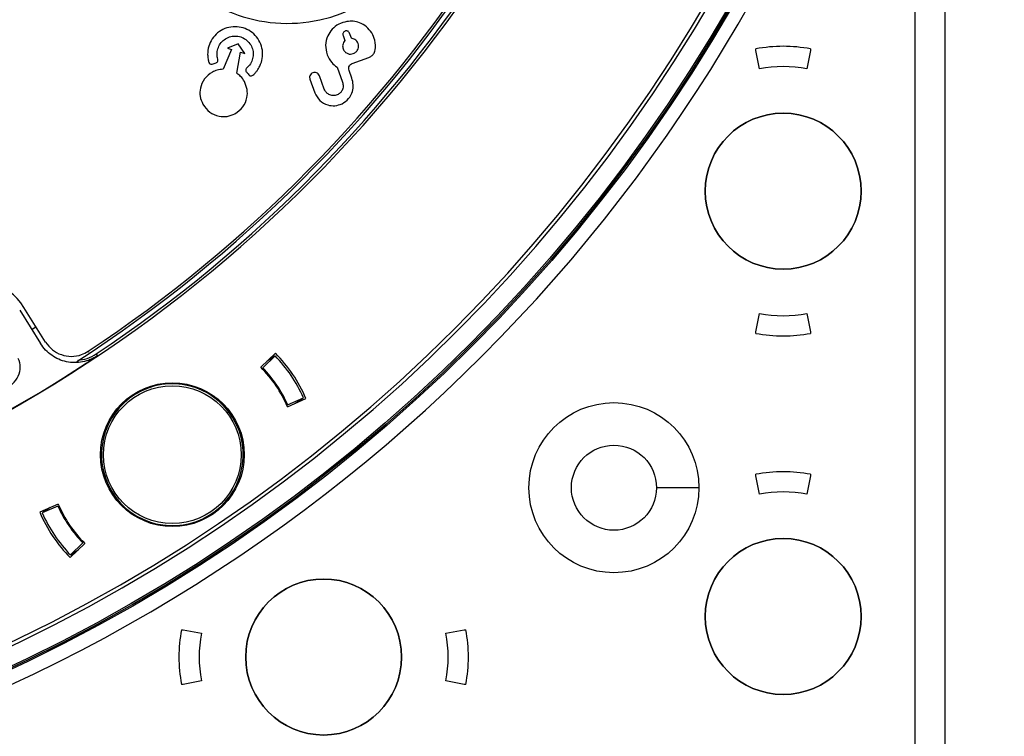
# Model space of a CAD drawing. Units: millimetres. Extents: x 69 to 1126, y 56 to 792.
# Drawn here: x 326 to 375, y 551 to 586 of the extents above; entities that cross this region are included whole.
import ezdxf

# ---------------------------------------------------------------- set-up
doc = ezdxf.new("R2010")
doc.units = ezdxf.units.MM
doc.header["$PDSIZE"] = -1
doc.layers.add('10', color=1, linetype='Continuous')
doc.styles.add('SLDTEXTSTYLE3', font='TXT', dxfattribs={"width": 0.7})
doc.dimstyles.new('SLDDIMSTYLE0', dxfattribs={"dimtxt": 12.733073, "dimasz": 12.733073, "dimexe": 0, "dimexo": 0.0625, "dimgap": 3.183268, "dimtad": 1, "dimdec": 1, "dimrnd": 1e-09, "dimzin": 4, "dimdsep": 46, "dimtxsty": 'SLDTEXTSTYLE3', "dimsah": 1, "dimcen": 0.09, "dimadec": 0, "dimazin": 1, "dimtfac": 1, "dimtdec": 1, "dimtofl": 0, "dimtmove": 0, "dimatfit": 3, "dimfxl": 1, "dimfrac": 2, "dimtolj": 1, "dimtzin": 12, "dimarcsym": 0})

# ---------------------------------------------------------------- blocks, each defined once
blk = doc.blocks.new('_D')
at = {"layer": '10', "color": 0, "lineweight": -2, "transparency": 16777216}
for p, q in [((371.694, 706.553), (407.883, 706.553)), ((407.883, 693.82), (407.883, 559.286)), ((371.694, 546.553), (407.883, 546.553))]:
    blk.add_line(p, q, dxfattribs=at)
at = {"layer": '10', "color": 0, "transparency": 16777216}
for points in [[(405.761, 693.82), (410.005, 693.82), (407.883, 706.553)], [(405.761, 559.286), (410.005, 559.286), (407.883, 546.553)]]:
    blk.add_solid(points, dxfattribs=at)
at = {"layer": 'Defpoints', "color": 0, "transparency": 16777216}
for p in [(371.632, 706.553), (371.632, 546.553), (407.883, 546.553)]:
    blk.add_point(p, dxfattribs=at)
at = {"layer": '10', "color": 0, "transparency": 16777216, "insert": (391.967, 629.705), "char_height": 12.73307, "attachment_point": 2, "rotation": 90, "style": 'SLDTEXTSTYLE3'}
blk.add_mtext('\\A1;160.0 [6.30]', dxfattribs=at)

msp = doc.modelspace()

# ---------------------------------------------------------------- linework, layer by layer
at = {"color": 7, "linetype": 'Continuous', "lineweight": 25}
for p, q in [((370.632, 605.848), (370.632, 548.053)), ((372.132, 547.053), (372.132, 604.884)), ((342.391, 585.245), (342.485, 584.986)), ((342.8, 585.101), (342.706, 585.359)), ((337.208, 584.819), (336.677, 584.61)), ((336.677, 584.61), (336.887, 584.548)), ((337.54, 584.355), (337.208, 584.819)), ((336.887, 584.548), (336.471, 583.572)), ((337.147, 583.372), (337.331, 584.417)), ((337.331, 584.417), (337.54, 584.355)), ((342.846, 583.859), (343.671, 584.159)), ((362.782, 584.498), (362.782, 584.574)), ((362.958, 583.59), (362.782, 584.498)), ((365.482, 584.498), (365.305, 583.59)), ((365.482, 584.574), (365.482, 584.498)), ((342.094, 583.679), (342.363, 582.94)), ((341.466, 582.586), (341.224, 583.252)), ((342.827, 583.127), (342.686, 583.516)), ((340.753, 583.081), (340.995, 582.415)), ((326.419, 571.682), (327.453, 570.027)), ((327.701, 570.102), (326.631, 571.815)), ((362.782, 570.607), (362.958, 571.516)), ((365.305, 571.516), (365.482, 570.607)), ((327.235, 570.847), (327.024, 570.714)), ((362.782, 570.531), (362.782, 570.607)), ((365.482, 570.607), (365.482, 570.531)), ((329.801, 569.645), (329.825, 569.608)), ((339.048, 569.553), (338.331, 568.856)), ((339.035, 569.424), (338.426, 568.831)), ((339.021, 569.414), (338.644, 569.16)), ((335.962, 567.472), (335.918, 567.442)), ((336.05, 567.41), (336.006, 567.38)), ((339.643, 566.911), (340.558, 567.315)), ((339.655, 567.008), (340.433, 567.351)), ((340.042, 567.087), (340.419, 567.341)), ((336.75, 566.653), (336.67, 566.593)), ((337.378, 565.291), (337.423, 565.321)), ((337.4, 565.184), (337.445, 565.215)), ((330.536, 563.812), (330.492, 563.782)), ((330.56, 563.707), (330.516, 563.677)), ((362.782, 563.498), (362.782, 563.574)), ((362.958, 562.59), (362.782, 563.498)), ((365.482, 563.498), (365.305, 562.59)), ((365.482, 563.574), (365.482, 563.498)), ((359.972, 562.913), (357.872, 562.913)), ((328.321, 562.104), (327.406, 561.7)), ((328.309, 562.007), (327.531, 561.664)), ((327.922, 561.928), (327.545, 561.673)), ((331.939, 561.622), (331.984, 561.652)), ((332.029, 561.562), (332.074, 561.592)), ((328.916, 559.462), (329.633, 560.159)), ((328.929, 559.591), (329.538, 560.184)), ((328.943, 559.601), (329.32, 559.855)), ((334.411, 555.903), (334.487, 555.903)), ((334.487, 555.903), (335.395, 555.726)), ((347.469, 555.726), (348.377, 555.903)), ((348.377, 555.903), (348.453, 555.903)), ((334.487, 553.203), (334.411, 553.203)), ((335.395, 553.379), (334.487, 553.203)), ((348.377, 553.203), (347.469, 553.379)), ((348.453, 553.203), (348.377, 553.203))]:
    msp.add_line(p, q, dxfattribs=at)
at = {"color": 7, "linetype": 'Continuous', "lineweight": 25, "flags": 128}
for points in [[(330.203, 569.514), (330.214, 569.496), (330.26, 569.422)], [(339.021, 569.414), (339.021, 569.414), (339.021, 569.414), (339.022, 569.413), (339.022, 569.413), (339.022, 569.413), (339.022, 569.412), (339.023, 569.412), (339.023, 569.412)], [(340.418, 567.344), (340.418, 567.344), (340.418, 567.344), (340.418, 567.343), (340.418, 567.343), (340.418, 567.343), (340.419, 567.342), (340.419, 567.342), (340.419, 567.341)], [(327.546, 561.671), (327.546, 561.671), (327.546, 561.671), (327.546, 561.672), (327.546, 561.672), (327.545, 561.672), (327.545, 561.673), (327.545, 561.673), (327.545, 561.673)], [(328.943, 559.601), (328.943, 559.601), (328.942, 559.601), (328.942, 559.602), (328.942, 559.602), (328.942, 559.602), (328.941, 559.602), (328.941, 559.603), (328.941, 559.603)]]:
    msp.add_lwpolyline(points, dxfattribs=at)
at = {"color": 7, "linetype": 'Continuous', "lineweight": 25}
for centre, radius in [((292.132, 626.553), 80.1), ((292.132, 626.553), 80.034), ((292.132, 626.553), 79.958), ((292.132, 626.553), 50.632), ((292.132, 626.553), 50.438), ((292.132, 626.553), 50.417), ((292.132, 626.553), 49.716), ((292.132, 626.553), 49.585), ((364.132, 577.553), 3.85), ((333.96, 564.541), 3.55), ((333.96, 564.541), 3.4), ((355.772, 562.913), 4.2), ((355.772, 562.913), 2.1), ((364.132, 556.553), 3.85), ((341.432, 554.553), 3.85)]:
    msp.add_circle(centre, radius, dxfattribs=at)
for centre, radius, start, end in [((292.132, 626.553), 49.5, 272.6267, 92.6267), ((292.132, 626.553), 45.438, 272.6267, 92.6267), ((292.132, 626.553), 79.059, 180, 0), ((292.132, 626.553), 78.886, 180, 0), ((292.132, 626.553), 68.702, 249.39115, 350.60885), ((292.132, 626.553), 68.352, 302.87869, 350.61355), ((292.132, 626.553), 68.245, 303.50241, 350.68613), ((292.132, 626.553), 68.577, 303.72142, 350.60885), ((292.132, 626.553), 80.8, 285.34944, 344.65056), ((339.643, 593.285), 7.448, 215.3139, 56.5562), ((292.132, 626.553), 51.353, 230.0438, 316.1031), ((292.132, 626.553), 51.603, 230.0438, 316.1031), ((364.132, 577.553), 7.15, 79.1166, 100.8834), ((364.132, 577.553), 6.15, 79, 101), ((364.132, 577.553), 3.85, 0, 180), ((364.132, 577.553), 3.85, 180, 0), ((324.298, 570.358), 2.75, 32, 119.7873), ((364.132, 577.553), 6.15, 259, 281), ((364.132, 577.553), 7.15, 259.1166, 280.8834), ((333.982, 564.507), 7.15, 23.1166, 44.8834), ((292.132, 626.553), 68.685, 268.28137, 303.71863), ((333.982, 564.507), 7.05, 23.7872, 44.2128), ((333.982, 564.507), 6.15, 23.0076, 44.9924), ((333.982, 564.507), 6.2, 23.7872, 44.2128), ((333.96, 564.541), 3.5, 37.132, 217.132), ((333.96, 564.541), 3.5, 217.132, 37.132), ((364.132, 556.553), 7.15, 79.1166, 100.8834), ((364.132, 556.553), 6.15, 79, 101), ((333.982, 564.507), 6.2, 203.7872, 224.2128), ((333.982, 564.507), 6.15, 203.0076, 224.9924), ((333.982, 564.507), 7.15, 203.1166, 224.8834), ((333.982, 564.507), 7.05, 203.7872, 224.2128), ((364.132, 556.553), 3.85, 0, 180), ((341.432, 554.553), 3.85, 0, 180), ((364.132, 556.553), 3.85, 180, 0), ((341.432, 554.553), 7.15, 169.1166, 190.8834), ((341.432, 554.553), 7.15, 349.1166, 10.8834), ((341.432, 554.553), 6.15, 169, 191), ((341.432, 554.553), 6.15, 349, 11), ((341.432, 554.553), 3.85, 180, 0)]:
    msp.add_arc(centre, radius, start, end, dxfattribs=at)
for points, knots in [([(337.735, 583.295), (337.745, 583.284), (337.765, 583.261), (337.809, 583.244), (337.854, 583.241), (337.946, 583.269), (338.034, 583.374), (338.169, 583.524), (338.312, 583.761), (338.42, 584.105), (338.424, 584.514), (338.304, 584.912), (338.068, 585.257), (337.74, 585.509), (337.36, 585.654), (336.953, 585.688), (336.546, 585.598), (336.187, 585.385), (335.91, 585.077), (335.74, 584.708), (335.689, 584.36), (335.722, 584.092), (335.745, 583.938), (335.794, 583.859), (335.831, 583.832), (335.875, 583.817), (335.944, 583.822), (336.02, 583.861), (336.087, 583.878), (336.116, 583.885)], [0, 0, 0, 0, 0.00712, 0.014024, 0.020939, 0.027949, 0.057698, 0.081285, 0.122747, 0.184668, 0.246629, 0.310076, 0.374915, 0.437496, 0.499319, 0.56135, 0.624781, 0.689647, 0.752182, 0.813993, 0.876251, 0.911833, 0.940044, 0.947142, 0.954176, 0.961118, 0.968016, 0.985908, 1, 1, 1, 1]), ([(342.581, 585.93), (342.442, 585.894), (342.171, 585.825), (341.843, 585.562), (341.609, 585.207), (341.493, 584.758), (341.567, 584.447), (341.605, 584.289)], [0, 0, 0, 0, 0.196861, 0.382471, 0.564062, 0.778184, 1, 1, 1, 1]), ([(343.808, 585.367), (343.726, 585.474), (343.564, 585.688), (343.231, 585.869), (342.897, 585.956), (342.687, 585.939), (342.581, 585.93)], [0, 0, 0, 0, 0.281105, 0.559184, 0.778319, 1, 1, 1, 1]), ([(336.116, 583.885), (336.136, 583.893), (336.174, 583.909), (336.219, 583.975), (336.204, 584.075), (336.167, 584.206), (336.163, 584.405), (336.217, 584.65), (336.36, 584.895), (336.576, 585.085), (336.843, 585.201), (337.131, 585.224), (337.408, 585.156), (337.654, 585.007), (337.839, 584.783), (337.946, 584.514), (337.963, 584.23), (337.89, 583.958), (337.768, 583.748), (337.638, 583.648), (337.585, 583.575), (337.577, 583.51), (337.606, 583.445), (337.672, 583.383), (337.711, 583.329), (337.735, 583.295)], [0, 0, 0, 0, 0.013865, 0.027197, 0.050426, 0.077916, 0.120103, 0.182761, 0.244968, 0.307865, 0.373449, 0.437546, 0.499402, 0.562361, 0.628344, 0.691882, 0.754118, 0.81655, 0.880067, 0.91239, 0.926317, 0.939766, 0.954846, 0.972338, 1, 1, 1, 1]), ([(342.491, 585.459), (342.469, 585.448), (342.425, 585.425), (342.389, 585.364), (342.377, 585.302), (342.386, 585.264), (342.391, 585.245)], [0, 0, 0, 0, 0.283704, 0.557917, 0.775026, 1, 1, 1, 1]), ([(342.706, 585.359), (342.694, 585.381), (342.671, 585.425), (342.611, 585.461), (342.548, 585.474), (342.51, 585.464), (342.491, 585.459)], [0, 0, 0, 0, 0.283707, 0.557917, 0.775023, 1, 1, 1, 1]), ([(343.132, 584.845), (343.114, 584.883), (343.078, 584.959), (342.966, 585.061), (342.863, 585.086), (342.8, 585.101)], [0, 0, 0, 0, 0.288831, 0.567526, 1, 1, 1, 1]), ([(343.981, 584.525), (343.99, 584.686), (344.005, 584.983), (343.87, 585.247), (343.808, 585.367)], [0, 0, 0, 0, 0.543372, 1, 1, 1, 1]), ([(342.485, 584.986), (342.459, 584.955), (342.407, 584.892), (342.373, 584.78), (342.368, 584.673), (342.386, 584.609), (342.395, 584.576)], [0, 0, 0, 0, 0.276305, 0.552006, 0.772215, 1, 1, 1, 1]), ([(342.898, 584.342), (342.95, 584.369), (343.053, 584.422), (343.137, 584.564), (343.166, 584.711), (343.144, 584.8), (343.132, 584.845)], [0, 0, 0, 0, 0.283701, 0.557912, 0.775021, 1, 1, 1, 1]), ([(341.605, 584.289), (341.671, 584.151), (341.787, 583.909), (342.001, 583.749), (342.094, 583.679)], [0, 0, 0, 0, 0.56755, 1, 1, 1, 1]), ([(342.395, 584.576), (342.422, 584.524), (342.475, 584.421), (342.617, 584.337), (342.764, 584.308), (342.853, 584.33), (342.898, 584.342)], [0, 0, 0, 0, 0.28371, 0.557921, 0.775029, 1, 1, 1, 1]), ([(343.671, 584.159), (343.714, 584.179), (343.8, 584.219), (343.923, 584.339), (343.959, 584.454), (343.981, 584.525)], [0, 0, 0, 0, 0.283991, 0.56327, 1, 1, 1, 1]), ([(342.686, 583.516), (342.677, 583.555), (342.66, 583.632), (342.697, 583.739), (342.761, 583.818), (342.817, 583.845), (342.846, 583.859)], [0, 0, 0, 0, 0.283703, 0.557917, 0.775028, 1, 1, 1, 1]), ([(335.935, 583.432), (335.792, 583.329), (335.513, 583.126), (335.327, 582.67), (335.307, 582.224), (335.411, 581.973), (335.465, 581.846)], [0, 0, 0, 0, 0.283566, 0.557986, 0.775199, 1, 1, 1, 1]), ([(336.471, 583.572), (336.368, 583.564), (336.18, 583.548), (336.011, 583.468), (335.935, 583.432)], [0, 0, 0, 0, 0.551827, 1, 1, 1, 1]), ([(337.521, 582.962), (337.464, 583.052), (337.362, 583.211), (337.212, 583.323), (337.147, 583.372)], [0, 0, 0, 0, 0.567134, 1, 1, 1, 1]), ([(340.903, 583.401), (340.869, 583.384), (340.804, 583.35), (340.75, 583.259), (340.732, 583.166), (340.746, 583.109), (340.753, 583.081)], [0, 0, 0, 0, 0.283704, 0.557917, 0.775027, 1, 1, 1, 1]), ([(341.224, 583.252), (341.206, 583.285), (341.172, 583.351), (341.082, 583.405), (340.988, 583.423), (340.932, 583.409), (340.903, 583.401)], [0, 0, 0, 0, 0.283704, 0.557917, 0.775027, 1, 1, 1, 1]), ([(337.051, 581.376), (337.194, 581.479), (337.473, 581.681), (337.659, 582.138), (337.679, 582.583), (337.574, 582.834), (337.521, 582.962)], [0, 0, 0, 0, 0.283537, 0.557951, 0.775174, 1, 1, 1, 1]), ([(342.363, 582.94), (342.379, 582.871), (342.411, 582.733), (342.357, 582.539), (342.253, 582.389), (342.157, 582.335), (342.108, 582.308)], [0, 0, 0, 0, 0.284161, 0.561101, 0.777507, 1, 1, 1, 1]), ([(342.344, 581.865), (342.461, 581.941), (342.694, 582.092), (342.863, 582.45), (342.912, 582.806), (342.856, 583.02), (342.827, 583.127)], [0, 0, 0, 0, 0.280154, 0.555162, 0.774781, 1, 1, 1, 1]), ([(340.995, 582.415), (341.068, 582.277), (341.212, 582.005), (341.598, 581.796), (341.995, 581.743), (342.226, 581.824), (342.344, 581.865)], [0, 0, 0, 0, 0.282173, 0.555167, 0.772362, 1, 1, 1, 1]), ([(342.108, 582.308), (342.035, 582.288), (341.893, 582.248), (341.692, 582.312), (341.543, 582.429), (341.492, 582.533), (341.466, 582.586)], [0, 0, 0, 0, 0.285099, 0.559022, 0.77559, 1, 1, 1, 1]), ([(335.465, 581.846), (335.568, 581.703), (335.77, 581.423), (336.227, 581.238), (336.672, 581.217), (336.924, 581.322), (337.051, 581.376)], [0, 0, 0, 0, 0.283555, 0.557968, 0.775183, 1, 1, 1, 1]), ([(330.26, 569.422), (330.148, 569.348), (330.03, 569.285), (329.785, 569.185), (329.655, 569.146), (329.393, 569.096), (329.26, 569.085), (328.994, 569.088), (328.859, 569.103), (328.47, 569.187), (328.219, 569.296), (327.893, 569.525), (327.791, 569.613), (327.606, 569.807), (327.524, 569.913), (327.453, 570.027)], [0, 0, 0, 0, 0.125, 0.125, 0.25, 0.25, 0.375, 0.375, 0.5, 0.5, 0.75, 0.75, 0.875, 0.875, 1, 1, 1, 1]), ([(327.701, 570.102), (327.805, 569.967), (328.012, 569.699), (328.469, 569.455), (328.972, 569.369), (329.438, 569.441), (329.693, 569.585), (329.801, 569.645)], [0, 0, 0, 0, 0.211218, 0.422437, 0.633642, 0.844816, 1, 1, 1, 1]), ([(324.157, 567.563), (324.43, 567.502), (324.681, 567.484), (324.91, 567.511), (325.14, 567.538), (325.379, 567.611), (325.628, 567.732), (325.796, 567.814), (325.943, 567.916), (326.067, 568.037), (326.188, 568.156), (326.281, 568.286), (326.347, 568.427), (326.412, 568.569), (326.446, 568.713), (326.448, 568.859), (326.449, 569.01), (326.417, 569.155), (326.35, 569.292)], [0, 0, 0, 0, 0.25, 0.25, 0.25, 0.5, 0.5, 0.5, 0.625, 0.625, 0.625, 0.75, 0.75, 0.75, 0.875, 0.875, 0.875, 1, 1, 1, 1]), ([(329.286, 569.211), (329.446, 569.227), (329.774, 569.259), (330.057, 569.428), (330.203, 569.514)], [0, 0, 0, 0, 0.487655, 1, 1, 1, 1])]:
    msp.add_open_spline(points, degree=3, knots=knots, dxfattribs=at)

# ---------------------------------------------------------------- dimensions: what is measured, and where the dimension line sits
at = {"layer": '10'}
dim = msp.add_linear_dim(base=(407.883, 546.553), p1=(371.632, 706.553), p2=(371.632, 546.553), angle=90, dimstyle='SLDDIMSTYLE0', dxfattribs=at)
dim.commit()
dim.dimension.update_dxf_attribs({"geometry": '_D', "text_midpoint": (407.883, 629.705), "dimtype": 160})

doc.saveas('drawing.dxf')
